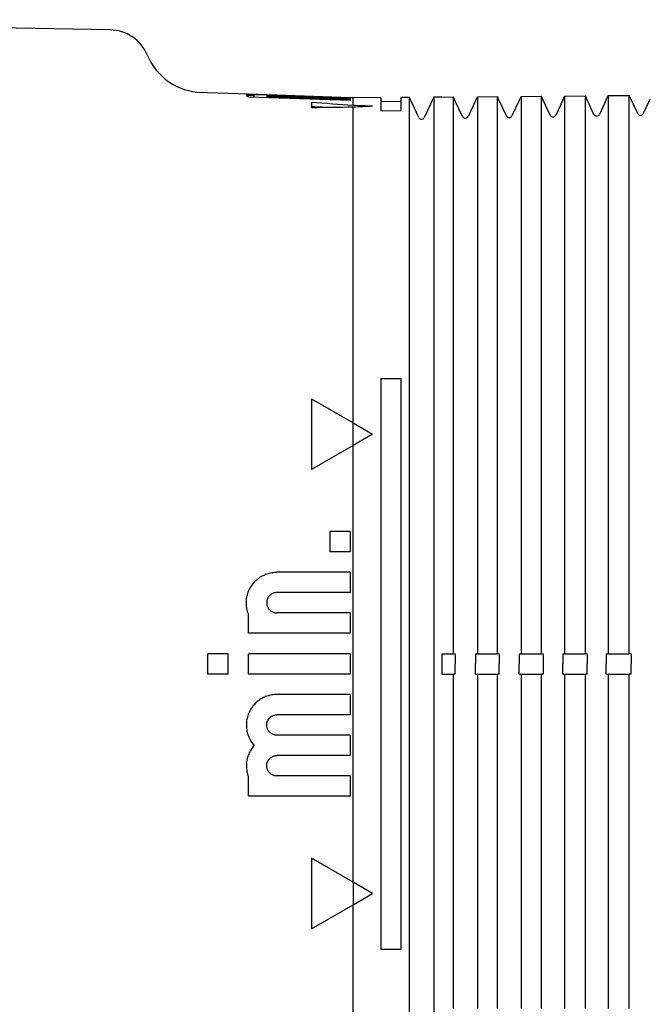
# Model space of a CAD drawing. Units: millimetres. Extents: x 8 to 785, y 12 to 559.
# Drawn here: x 666 to 696, y 496 to 544 of the extents above; entities that cross this region are included whole.
import ezdxf

# ---------------------------------------------------------------- set-up
doc = ezdxf.new("R2010")
doc.units = ezdxf.units.MM

msp = doc.modelspace()

# ---------------------------------------------------------------- linework, layer by layer
at = {"color": 7, "linetype": 'Continuous', "lineweight": 30}
for p, q in [((670.299, 543.614), (641.003, 544.113)), ((675.081, 540.527), (674.776, 540.537)), ((675.081, 540.527), (675.081, 540.526)), ((676.081, 540.491), (675.081, 540.526)), ((677.081, 540.457), (676.081, 540.492)), ((676.081, 540.491), (676.081, 540.492)), ((677.081, 540.456), (677.081, 540.457)), ((682.081, 540.281), (677.081, 540.456)), ((677.081, 540.318), (677.081, 540.356)), ((682.081, 540.143), (677.081, 540.318)), ((677.363, 540.308), (677.363, 540.394)), ((677.981, 540.396), (677.981, 540.343)), ((677.981, 540.343), (677.981, 540.286)), ((682.081, 540.275), (678.481, 540.401)), ((682.081, 540.262), (678.481, 540.387)), ((682.081, 540.242), (678.481, 540.368)), ((682.081, 540.216), (678.481, 540.341)), ((682.081, 540.183), (678.481, 540.308)), ((682.223, 540.277), (682.081, 540.282)), ((682.081, 540.282), (682.081, 540.281)), ((682.081, 540.275), (682.081, 540.262)), ((682.081, 540.242), (682.081, 540.216)), ((683.581, 540.289), (682.223, 540.277)), ((682.223, 539.899), (682.223, 540.277)), ((683.581, 540.289), (683.581, 539.642)), ((684.986, 540.301), (684.581, 540.298)), ((684.581, 539.651), (684.581, 540.298)), ((685.445, 539.318), (684.986, 540.301)), ((684.986, 538.68), (684.986, 540.301)), ((686.18, 540.312), (685.717, 539.318)), ((686.581, 540.315), (686.18, 540.312)), ((686.18, 540.312), (686.18, 538.69)), ((686.581, 540.315), (687.145, 540.319)), ((686.581, 540.315), (686.581, 540.315)), ((687.238, 540.12), (687.145, 540.319)), ((688.228, 540.129), (688.321, 540.33)), ((688.321, 540.33), (689.303, 540.338)), ((689.396, 540.139), (689.303, 540.338)), ((690.369, 540.148), (690.463, 540.348)), ((690.463, 540.348), (691.462, 540.357)), ((691.555, 540.158), (691.462, 540.357)), ((692.51, 540.166), (692.604, 540.367)), ((692.604, 540.367), (693.621, 540.376)), ((693.714, 540.177), (693.621, 540.376)), ((694.651, 540.185), (694.745, 540.386)), ((694.745, 540.386), (695.78, 540.395)), ((695.873, 540.196), (695.78, 540.395)), ((680.181, 540.049), (680.181, 539.791)), ((682.081, 540.183), (682.081, 540.143)), ((682.223, 538.656), (682.223, 539.816)), ((684.581, 540.098), (683.581, 540.089)), ((687.238, 540.121), (687.237, 540.121)), ((687.595, 539.355), (687.238, 540.121)), ((688.228, 540.13), (687.867, 539.355)), ((688.228, 540.13), (688.228, 540.13)), ((689.745, 539.393), (689.396, 540.14)), ((689.396, 540.14), (689.396, 540.14)), ((690.369, 540.148), (690.017, 539.393)), ((690.369, 540.148), (690.369, 540.148)), ((690.369, 540.148), (690.369, 540.148)), ((691.895, 539.43), (691.555, 540.159)), ((691.555, 540.159), (691.555, 540.159)), ((691.555, 540.159), (691.555, 540.158)), ((692.51, 540.167), (692.167, 539.43)), ((692.511, 540.167), (692.51, 540.167)), ((693.714, 540.178), (693.713, 540.178)), ((694.045, 539.468), (693.714, 540.178)), ((693.714, 540.177), (693.714, 540.178)), ((694.651, 540.186), (694.317, 539.468)), ((694.652, 540.186), (694.651, 540.186)), ((695.873, 540.196), (695.872, 540.196)), ((696.195, 539.505), (695.873, 540.196)), ((695.873, 540.196), (695.873, 540.196)), ((696.793, 540.204), (696.467, 539.505)), ((683.581, 539.642), (684.581, 539.651)), ((695.78, 534.643), (695.78, 538.773)), ((682.223, 534.626), (682.223, 538.656)), ((684.986, 534.63), (684.986, 538.68)), ((686.18, 538.69), (686.18, 534.631)), ((687.145, 534.632), (687.145, 538.698)), ((688.321, 538.709), (688.321, 534.634)), ((689.303, 534.635), (689.303, 538.717)), ((690.463, 538.727), (690.463, 534.637)), ((691.462, 534.638), (691.462, 538.736)), ((692.604, 538.746), (692.604, 534.639)), ((693.621, 534.641), (693.621, 538.754)), ((694.745, 538.764), (694.745, 534.642)), ((682.223, 524.321), (682.223, 534.626)), ((684.986, 490.37), (684.986, 534.63)), ((686.18, 534.631), (686.18, 490.369)), ((683.581, 526.5), (684.581, 526.5)), ((683.581, 526.5), (683.581, 498.5)), ((684.581, 498.5), (684.581, 526.5)), ((680.181, 525.5), (682.223, 524.321)), ((680.181, 525.5), (680.181, 522.036)), ((682.221, 523.214), (682.221, 524.322)), ((682.223, 524.321), (683.181, 523.768)), ((683.181, 523.768), (682.223, 523.215)), ((682.223, 523.215), (680.181, 522.036)), ((682.223, 501.785), (682.223, 523.215)), ((682.081, 519), (681.081, 519)), ((681.081, 519), (681.081, 518)), ((682.081, 519), (682.081, 518)), ((682.081, 518), (681.081, 518)), ((682.081, 517), (678.481, 517)), ((682.081, 517), (682.081, 516)), ((682.081, 516), (678.481, 516)), ((677.081, 514), (677.081, 514.961)), ((682.081, 515), (678.481, 515)), ((682.081, 515), (682.081, 514)), ((682.081, 514), (677.081, 514)), ((676.081, 513), (675.081, 513)), ((675.081, 513), (675.081, 512)), ((676.081, 512), (676.081, 513)), ((677.081, 512), (677.081, 513)), ((682.081, 513), (677.081, 513)), ((682.081, 513), (682.081, 512)), ((686.581, 513), (687.145, 513)), ((686.581, 513), (686.581, 512)), ((687.238, 513), (687.145, 513)), ((688.228, 513), (688.228, 512.5)), ((688.228, 513), (688.321, 513)), ((688.321, 513), (689.303, 513)), ((689.396, 513), (689.303, 513)), ((690.369, 513), (690.463, 513)), ((690.463, 513), (691.462, 513)), ((691.555, 513), (691.462, 513)), ((692.51, 513), (692.604, 513)), ((692.604, 513), (693.621, 513)), ((693.714, 513), (693.621, 513)), ((694.651, 513), (694.651, 512.5)), ((694.651, 513), (694.745, 513)), ((694.745, 513), (695.78, 513)), ((695.873, 513), (695.78, 513)), ((687.238, 512), (687.238, 512.5)), ((689.396, 512), (689.396, 512.5)), ((690.369, 512), (690.369, 512.5)), ((691.555, 512.5), (691.555, 512)), ((693.714, 512), (693.714, 512.5)), ((695.873, 512), (695.873, 512.5)), ((676.081, 512), (675.081, 512)), ((682.081, 512), (677.081, 512)), ((686.581, 512), (687.145, 512)), ((687.238, 512), (687.145, 512)), ((688.228, 512), (688.321, 512)), ((688.321, 512), (689.303, 512)), ((689.396, 512), (689.303, 512)), ((690.369, 512), (690.463, 512)), ((690.463, 512), (691.462, 512)), ((691.555, 512), (691.462, 512)), ((692.51, 512), (692.604, 512)), ((692.604, 512), (693.621, 512)), ((693.714, 512), (693.621, 512)), ((694.651, 512), (694.745, 512)), ((694.745, 512), (695.78, 512)), ((695.873, 512), (695.78, 512)), ((682.081, 511), (678.481, 511)), ((682.081, 511), (682.081, 510)), ((682.081, 510), (678.481, 510)), ((682.081, 509), (678.481, 509)), ((682.081, 509), (682.081, 508)), ((682.081, 508), (678.481, 508)), ((677.081, 506), (677.081, 506.961)), ((682.081, 507), (678.481, 507)), ((682.081, 507), (682.081, 506)), ((682.081, 506), (677.081, 506)), ((682.223, 501.785), (680.181, 502.964)), ((680.181, 502.964), (680.181, 499.5)), ((683.181, 501.232), (682.223, 501.785)), ((682.223, 500.679), (683.181, 501.232)), ((680.181, 499.5), (682.223, 500.679)), ((682.223, 490.374), (682.223, 500.679)), ((683.581, 498.5), (684.581, 498.5))]:
    msp.add_line(p, q, dxfattribs=at)
at = {"color": 7, "linetype": 'Continuous', "lineweight": 30, "flags": 128}
for points in [[(687.145, 538.698), (687.145, 538.793), (687.145, 538.885), (687.145, 538.973), (687.145, 539.059), (687.145, 539.143), (687.145, 539.223), (687.145, 539.301), (687.145, 539.375), (687.145, 539.447), (687.145, 539.516), (687.145, 539.582), (687.145, 539.646), (687.145, 539.706), (687.145, 539.764), (687.145, 539.819), (687.145, 539.871), (687.145, 539.92), (687.145, 539.966), (687.145, 540.01), (687.145, 540.05), (687.145, 540.088), (687.145, 540.123), (687.145, 540.155), (687.145, 540.184), (687.145, 540.211), (687.145, 540.234), (687.145, 540.255), (687.145, 540.273), (687.145, 540.288), (687.145, 540.3), (687.145, 540.309), (687.145, 540.316), (687.145, 540.319)], [(688.321, 540.33), (688.321, 540.326), (688.321, 540.32), (688.321, 540.31), (688.321, 540.298), (688.321, 540.283), (688.321, 540.265), (688.321, 540.245), (688.321, 540.221), (688.321, 540.195), (688.321, 540.165), (688.321, 540.133), (688.321, 540.098), (688.321, 540.061), (688.321, 540.02), (688.321, 539.977), (688.321, 539.93), (688.321, 539.881), (688.321, 539.829), (688.321, 539.774), (688.321, 539.717), (688.321, 539.656), (688.321, 539.593), (688.321, 539.526), (688.321, 539.457), (688.321, 539.385), (688.321, 539.311), (688.321, 539.233), (688.321, 539.153), (688.321, 539.07), (688.321, 538.984), (688.321, 538.895), (688.321, 538.803), (688.321, 538.709)], [(689.303, 538.717), (689.303, 538.812), (689.303, 538.903), (689.303, 538.992), (689.303, 539.078), (689.303, 539.161), (689.303, 539.242), (689.303, 539.319), (689.303, 539.394), (689.303, 539.466), (689.303, 539.535), (689.303, 539.601), (689.303, 539.665), (689.303, 539.725), (689.303, 539.783), (689.303, 539.838), (689.303, 539.89), (689.303, 539.939), (689.303, 539.985), (689.303, 540.029), (689.303, 540.069), (689.303, 540.107), (689.303, 540.142), (689.303, 540.174), (689.303, 540.203), (689.303, 540.23), (689.303, 540.253), (689.303, 540.274), (689.303, 540.292), (689.303, 540.307), (689.303, 540.319), (689.303, 540.328), (689.303, 540.335), (689.303, 540.338)], [(690.463, 540.348), (690.463, 540.345), (690.463, 540.338), (690.463, 540.329), (690.463, 540.317), (690.463, 540.302), (690.463, 540.284), (690.463, 540.263), (690.463, 540.24), (690.463, 540.213), (690.463, 540.184), (690.463, 540.152), (690.463, 540.117), (690.463, 540.079), (690.463, 540.039), (690.463, 539.995), (690.463, 539.949), (690.463, 539.9), (690.463, 539.848), (690.463, 539.793), (690.463, 539.735), (690.463, 539.675), (690.463, 539.611), (690.463, 539.545), (690.463, 539.476), (690.463, 539.404), (690.463, 539.329), (690.463, 539.252), (690.463, 539.171), (690.463, 539.088), (690.463, 539.002), (690.463, 538.913), (690.463, 538.822), (690.463, 538.727)], [(691.462, 538.736), (691.462, 538.83), (691.462, 538.922), (691.462, 539.011), (691.462, 539.097), (691.462, 539.18), (691.462, 539.26), (691.462, 539.338), (691.462, 539.413), (691.462, 539.485), (691.462, 539.554), (691.462, 539.62), (691.462, 539.683), (691.462, 539.744), (691.462, 539.802), (691.462, 539.856), (691.462, 539.908), (691.462, 539.958), (691.462, 540.004), (691.462, 540.047), (691.462, 540.088), (691.462, 540.126), (691.462, 540.161), (691.462, 540.193), (691.462, 540.222), (691.462, 540.249), (691.462, 540.272), (691.462, 540.293), (691.462, 540.311), (691.462, 540.326), (691.462, 540.338), (691.462, 540.347), (691.462, 540.354), (691.462, 540.357)], [(692.604, 540.367), (692.604, 540.363), (692.604, 540.357), (692.604, 540.348), (692.604, 540.336), (692.604, 540.321), (692.604, 540.303), (692.604, 540.282), (692.604, 540.258), (692.604, 540.232), (692.604, 540.203), (692.604, 540.171), (692.604, 540.136), (692.604, 540.098), (692.604, 540.057), (692.604, 540.014), (692.604, 539.968), (692.604, 539.918), (692.604, 539.866), (692.604, 539.811), (692.604, 539.754), (692.604, 539.693), (692.604, 539.63), (692.604, 539.564), (692.604, 539.495), (692.604, 539.423), (692.604, 539.348), (692.604, 539.27), (692.604, 539.19), (692.604, 539.107), (692.604, 539.021), (692.604, 538.932), (692.604, 538.84), (692.604, 538.746)], [(693.621, 538.754), (693.621, 538.849), (693.621, 538.941), (693.621, 539.029), (693.621, 539.115), (693.621, 539.199), (693.621, 539.279), (693.621, 539.357), (693.621, 539.431), (693.621, 539.503), (693.621, 539.572), (693.621, 539.639), (693.621, 539.702), (693.621, 539.763), (693.621, 539.82), (693.621, 539.875), (693.621, 539.927), (693.621, 539.976), (693.621, 540.023), (693.621, 540.066), (693.621, 540.107), (693.621, 540.145), (693.621, 540.18), (693.621, 540.212), (693.621, 540.241), (693.621, 540.267), (693.621, 540.291), (693.621, 540.312), (693.621, 540.329), (693.621, 540.344), (693.621, 540.357), (693.621, 540.366), (693.621, 540.372), (693.621, 540.376)], [(694.745, 540.386), (694.745, 540.382), (694.745, 540.376), (694.745, 540.366), (694.745, 540.354), (694.745, 540.339), (694.745, 540.321), (694.745, 540.301), (694.745, 540.277), (694.745, 540.251), (694.745, 540.221), (694.745, 540.189), (694.745, 540.154), (694.745, 540.117), (694.745, 540.076), (694.745, 540.032), (694.745, 539.986), (694.745, 539.937), (694.745, 539.885), (694.745, 539.83), (694.745, 539.772), (694.745, 539.712), (694.745, 539.648), (694.745, 539.582), (694.745, 539.513), (694.745, 539.441), (694.745, 539.366), (694.745, 539.289), (694.745, 539.208), (694.745, 539.125), (694.745, 539.039), (694.745, 538.95), (694.745, 538.859), (694.745, 538.764)], [(695.78, 538.773), (695.78, 538.867), (695.78, 538.959), (695.78, 539.048), (695.78, 539.134), (695.78, 539.217), (695.78, 539.298), (695.78, 539.375), (695.78, 539.45), (695.78, 539.522), (695.78, 539.591), (695.78, 539.657), (695.78, 539.721), (695.78, 539.781), (695.78, 539.839), (695.78, 539.894), (695.78, 539.946), (695.78, 539.995), (695.78, 540.042), (695.78, 540.085), (695.78, 540.126), (695.78, 540.163), (695.78, 540.198), (695.78, 540.231), (695.78, 540.26), (695.78, 540.286), (695.78, 540.31), (695.78, 540.33), (695.78, 540.348), (695.78, 540.363), (695.78, 540.375), (695.78, 540.385), (695.78, 540.391), (695.78, 540.395)], [(687.238, 540.12), (687.238, 540.12), (687.238, 540.121), (687.238, 540.121), (687.238, 540.121), (687.238, 540.121), (687.238, 540.121), (687.238, 540.121), (687.238, 540.121)], [(688.228, 540.129), (688.228, 540.129), (688.228, 540.129), (688.228, 540.129), (688.228, 540.129), (688.228, 540.13), (688.228, 540.13), (688.228, 540.13), (688.228, 540.13)], [(689.396, 540.139), (689.396, 540.139), (689.396, 540.139), (689.396, 540.14), (689.396, 540.14), (689.396, 540.14), (689.396, 540.14), (689.396, 540.14), (689.396, 540.14)], [(692.51, 540.166), (692.51, 540.166), (692.51, 540.167), (692.51, 540.167), (692.51, 540.167), (692.51, 540.167), (692.51, 540.167), (692.51, 540.167), (692.51, 540.167)], [(694.651, 540.185), (694.651, 540.185), (694.651, 540.185), (694.651, 540.185), (694.651, 540.186), (694.651, 540.186), (694.651, 540.186), (694.651, 540.186), (694.651, 540.186)], [(687.145, 513), (687.145, 513.658), (687.145, 514.316), (687.145, 514.974), (687.145, 515.631), (687.145, 516.289), (687.145, 516.947), (687.145, 517.604), (687.145, 518.262), (687.145, 518.919), (687.145, 519.577), (687.145, 520.234), (687.145, 520.891), (687.145, 521.548), (687.145, 522.204), (687.145, 522.861), (687.145, 523.517), (687.145, 524.173), (687.145, 524.829), (687.145, 525.485), (687.145, 526.14), (687.145, 526.795), (687.145, 527.45), (687.145, 528.105), (687.145, 528.759), (687.145, 529.413), (687.145, 530.067), (687.145, 530.72), (687.145, 531.373), (687.145, 532.026), (687.145, 532.678), (687.145, 533.33), (687.145, 533.981), (687.145, 534.632)], [(688.321, 534.634), (688.321, 533.983), (688.321, 533.331), (688.321, 532.679), (688.321, 532.027), (688.321, 531.374), (688.321, 530.721), (688.321, 530.068), (688.321, 529.414), (688.321, 528.76), (688.321, 528.106), (688.321, 527.451), (688.321, 526.796), (688.321, 526.141), (688.321, 525.486), (688.321, 524.83), (688.321, 524.174), (688.321, 523.518), (688.321, 522.861), (688.321, 522.205), (688.321, 521.548), (688.321, 520.891), (688.321, 520.234), (688.321, 519.577), (688.321, 518.92), (688.321, 518.262), (688.321, 517.605), (688.321, 516.947), (688.321, 516.289), (688.321, 515.632), (688.321, 514.974), (688.321, 514.316), (688.321, 513.658), (688.321, 513)], [(689.303, 513), (689.303, 513.658), (689.303, 514.316), (689.303, 514.974), (689.303, 515.632), (689.303, 516.29), (689.303, 516.947), (689.303, 517.605), (689.303, 518.263), (689.303, 518.92), (689.303, 519.578), (689.303, 520.235), (689.303, 520.892), (689.303, 521.549), (689.303, 522.205), (689.303, 522.862), (689.303, 523.518), (689.303, 524.175), (689.303, 524.831), (689.303, 525.486), (689.303, 526.142), (689.303, 526.797), (689.303, 527.452), (689.303, 528.107), (689.303, 528.761), (689.303, 529.415), (689.303, 530.069), (689.303, 530.722), (689.303, 531.375), (689.303, 532.028), (689.303, 532.68), (689.303, 533.332), (689.303, 533.984), (689.303, 534.635)], [(690.463, 534.637), (690.463, 533.985), (690.463, 533.334), (690.463, 532.682), (690.463, 532.029), (690.463, 531.376), (690.463, 530.723), (690.463, 530.07), (690.463, 529.416), (690.463, 528.762), (690.463, 528.108), (690.463, 527.453), (690.463, 526.798), (690.463, 526.143), (690.463, 525.487), (690.463, 524.831), (690.463, 524.175), (690.463, 523.519), (690.463, 522.863), (690.463, 522.206), (690.463, 521.549), (690.463, 520.892), (690.463, 520.235), (690.463, 519.578), (690.463, 518.921), (690.463, 518.263), (690.463, 517.605), (690.463, 516.948), (690.463, 516.29), (690.463, 515.632), (690.463, 514.974), (690.463, 514.316), (690.463, 513.658), (690.463, 513)], [(691.462, 513), (691.462, 513.658), (691.462, 514.316), (691.462, 514.974), (691.462, 515.632), (691.462, 516.29), (691.462, 516.948), (691.462, 517.606), (691.462, 518.263), (691.462, 518.921), (691.462, 519.578), (691.462, 520.236), (691.462, 520.893), (691.462, 521.55), (691.462, 522.207), (691.462, 522.863), (691.462, 523.52), (691.462, 524.176), (691.462, 524.832), (691.462, 525.488), (691.462, 526.143), (691.462, 526.799), (691.462, 527.454), (691.462, 528.108), (691.462, 528.763), (691.462, 529.417), (691.462, 530.071), (691.462, 530.724), (691.462, 531.378), (691.462, 532.03), (691.462, 532.683), (691.462, 533.335), (691.462, 533.987), (691.462, 534.638)], [(692.604, 534.639), (692.604, 533.988), (692.604, 533.336), (692.604, 532.684), (692.604, 532.032), (692.604, 531.379), (692.604, 530.726), (692.604, 530.072), (692.604, 529.418), (692.604, 528.764), (692.604, 528.109), (692.604, 527.455), (692.604, 526.8), (692.604, 526.144), (692.604, 525.489), (692.604, 524.833), (692.604, 524.177), (692.604, 523.52), (692.604, 522.864), (692.604, 522.207), (692.604, 521.55), (692.604, 520.893), (692.604, 520.236), (692.604, 519.579), (692.604, 518.921), (692.604, 518.264), (692.604, 517.606), (692.604, 516.948), (692.604, 516.29), (692.604, 515.632), (692.604, 514.974), (692.604, 514.316), (692.604, 513.658), (692.604, 513)], [(693.621, 513), (693.621, 513.658), (693.621, 514.316), (693.621, 514.974), (693.621, 515.632), (693.621, 516.29), (693.621, 516.948), (693.621, 517.606), (693.621, 518.264), (693.621, 518.922), (693.621, 519.579), (693.621, 520.237), (693.621, 520.894), (693.621, 521.551), (693.621, 522.208), (693.621, 522.865), (693.621, 523.521), (693.621, 524.177), (693.621, 524.834), (693.621, 525.489), (693.621, 526.145), (693.621, 526.8), (693.621, 527.456), (693.621, 528.11), (693.621, 528.765), (693.621, 529.419), (693.621, 530.073), (693.621, 530.727), (693.621, 531.38), (693.621, 532.033), (693.621, 532.685), (693.621, 533.337), (693.621, 533.989), (693.621, 534.641)], [(694.745, 534.642), (694.745, 533.991), (694.745, 533.339), (694.745, 532.687), (694.745, 532.034), (694.745, 531.381), (694.745, 530.728), (694.745, 530.074), (694.745, 529.42), (694.745, 528.766), (694.745, 528.111), (694.745, 527.456), (694.745, 526.801), (694.745, 526.146), (694.745, 525.49), (694.745, 524.834), (694.745, 524.178), (694.745, 523.522), (694.745, 522.865), (694.745, 522.208), (694.745, 521.551), (694.745, 520.894), (694.745, 520.237), (694.745, 519.58), (694.745, 518.922), (694.745, 518.264), (694.745, 517.607), (694.745, 516.949), (694.745, 516.291), (694.745, 515.633), (694.745, 514.975), (694.745, 514.316), (694.745, 513.658), (694.745, 513)], [(695.78, 513), (695.78, 513.658), (695.78, 514.316), (695.78, 514.975), (695.78, 515.633), (695.78, 516.291), (695.78, 516.949), (695.78, 517.607), (695.78, 518.265), (695.78, 518.922), (695.78, 519.58), (695.78, 520.237), (695.78, 520.895), (695.78, 521.552), (695.78, 522.209), (695.78, 522.866), (695.78, 523.522), (695.78, 524.179), (695.78, 524.835), (695.78, 525.491), (695.78, 526.147), (695.78, 526.802), (695.78, 527.457), (695.78, 528.112), (695.78, 528.767), (695.78, 529.421), (695.78, 530.075), (695.78, 530.729), (695.78, 531.382), (695.78, 532.035), (695.78, 532.688), (695.78, 533.34), (695.78, 533.992), (695.78, 534.643)], [(687.238, 513), (687.238, 512.938), (687.238, 512.875), (687.238, 512.813), (687.238, 512.75), (687.238, 512.688), (687.238, 512.625), (687.238, 512.563), (687.238, 512.5)], [(689.396, 513), (689.396, 512.938), (689.396, 512.875), (689.396, 512.813), (689.396, 512.75), (689.396, 512.688), (689.396, 512.625), (689.396, 512.563), (689.396, 512.5)], [(690.369, 513), (690.369, 512.938), (690.369, 512.875), (690.369, 512.813), (690.369, 512.75), (690.369, 512.688), (690.369, 512.625), (690.369, 512.563), (690.369, 512.5)], [(691.555, 513), (691.555, 512.938), (691.555, 512.875), (691.555, 512.813), (691.555, 512.75), (691.555, 512.688), (691.555, 512.625), (691.555, 512.563), (691.555, 512.5)], [(692.51, 513), (692.51, 512.938), (692.51, 512.875), (692.51, 512.813), (692.51, 512.75), (692.51, 512.688), (692.51, 512.625), (692.51, 512.563), (692.51, 512.5)], [(693.714, 513), (693.714, 512.938), (693.714, 512.875), (693.714, 512.813), (693.714, 512.75), (693.714, 512.688), (693.714, 512.625), (693.714, 512.563), (693.714, 512.5)], [(695.873, 513), (695.873, 512.938), (695.873, 512.875), (695.873, 512.813), (695.873, 512.75), (695.873, 512.688), (695.873, 512.625), (695.873, 512.563), (695.873, 512.5)], [(688.228, 512), (688.228, 512.062), (688.228, 512.125), (688.228, 512.187), (688.228, 512.25), (688.228, 512.312), (688.228, 512.375), (688.228, 512.437), (688.228, 512.5)], [(692.51, 512), (692.51, 512.062), (692.51, 512.125), (692.51, 512.187), (692.51, 512.25), (692.51, 512.312), (692.51, 512.375), (692.51, 512.437), (692.51, 512.5)], [(694.651, 512), (694.651, 512.062), (694.651, 512.125), (694.651, 512.187), (694.651, 512.25), (694.651, 512.312), (694.651, 512.375), (694.651, 512.437), (694.651, 512.5)], [(687.145, 495.587), (687.145, 496.241), (687.145, 496.895), (687.145, 497.55), (687.145, 498.205), (687.145, 498.86), (687.145, 499.515), (687.145, 500.171), (687.145, 500.827), (687.145, 501.483), (687.145, 502.139), (687.145, 502.796), (687.145, 503.452), (687.145, 504.109), (687.145, 504.766), (687.145, 505.423), (687.145, 506.081), (687.145, 506.738), (687.145, 507.396), (687.145, 508.053), (687.145, 508.711), (687.145, 509.369), (687.145, 510.026), (687.145, 510.684), (687.145, 511.342), (687.145, 512)], [(688.321, 512), (688.321, 511.342), (688.321, 510.684), (688.321, 510.026), (688.321, 509.368), (688.321, 508.711), (688.321, 508.053), (688.321, 507.395), (688.321, 506.738), (688.321, 506.08), (688.321, 505.423), (688.321, 504.766), (688.321, 504.109), (688.321, 503.452), (688.321, 502.795), (688.321, 502.139), (688.321, 501.482), (688.321, 500.826), (688.321, 500.17), (688.321, 499.514), (688.321, 498.859), (688.321, 498.204), (688.321, 497.549), (688.321, 496.894), (688.321, 496.24), (688.321, 495.586)], [(689.303, 495.585), (689.303, 496.239), (689.303, 496.893), (689.303, 497.548), (689.303, 498.203), (689.303, 498.858), (689.303, 499.514), (689.303, 500.169), (689.303, 500.825), (689.303, 501.482), (689.303, 502.138), (689.303, 502.795), (689.303, 503.451), (689.303, 504.108), (689.303, 504.765), (689.303, 505.422), (689.303, 506.08), (689.303, 506.737), (689.303, 507.395), (689.303, 508.053), (689.303, 508.71), (689.303, 509.368), (689.303, 510.026), (689.303, 510.684), (689.303, 511.342), (689.303, 512)], [(690.463, 512), (690.463, 511.342), (690.463, 510.684), (690.463, 510.026), (690.463, 509.368), (690.463, 508.71), (690.463, 508.052), (690.463, 507.395), (690.463, 506.737), (690.463, 506.079), (690.463, 505.422), (690.463, 504.765), (690.463, 504.108), (690.463, 503.451), (690.463, 502.794), (690.463, 502.137), (690.463, 501.481), (690.463, 500.825), (690.463, 500.169), (690.463, 499.513), (690.463, 498.857), (690.463, 498.202), (690.463, 497.547), (690.463, 496.892), (690.463, 496.238), (690.463, 495.584)], [(691.462, 495.583), (691.462, 496.237), (691.462, 496.892), (691.462, 497.546), (691.462, 498.201), (691.462, 498.857), (691.462, 499.512), (691.462, 500.168), (691.462, 500.824), (691.462, 501.48), (691.462, 502.137), (691.462, 502.793), (691.462, 503.45), (691.462, 504.107), (691.462, 504.764), (691.462, 505.422), (691.462, 506.079), (691.462, 506.737), (691.462, 507.394), (691.462, 508.052), (691.462, 508.71), (691.462, 509.368), (691.462, 510.026), (691.462, 510.684), (691.462, 511.342), (691.462, 512)], [(692.604, 512), (692.604, 511.342), (692.604, 510.684), (692.604, 510.026), (692.604, 509.368), (692.604, 508.71), (692.604, 508.052), (692.604, 507.394), (692.604, 506.736), (692.604, 506.079), (692.604, 505.421), (692.604, 504.764), (692.604, 504.107), (692.604, 503.45), (692.604, 502.793), (692.604, 502.136), (692.604, 501.48), (692.604, 500.823), (692.604, 500.167), (692.604, 499.511), (692.604, 498.856), (692.604, 498.2), (692.604, 497.545), (692.604, 496.891), (692.604, 496.236), (692.604, 495.582)], [(693.621, 495.581), (693.621, 496.235), (693.621, 496.89), (693.621, 497.544), (693.621, 498.2), (693.621, 498.855), (693.621, 499.511), (693.621, 500.166), (693.621, 500.823), (693.621, 501.479), (693.621, 502.135), (693.621, 502.792), (693.621, 503.449), (693.621, 504.106), (693.621, 504.763), (693.621, 505.421), (693.621, 506.078), (693.621, 506.736), (693.621, 507.394), (693.621, 508.052), (693.621, 508.71), (693.621, 509.368), (693.621, 510.026), (693.621, 510.684), (693.621, 511.342), (693.621, 512)], [(694.745, 512), (694.745, 511.342), (694.745, 510.684), (694.745, 510.025), (694.745, 509.367), (694.745, 508.709), (694.745, 508.051), (694.745, 507.393), (694.745, 506.736), (694.745, 506.078), (694.745, 505.42), (694.745, 504.763), (694.745, 504.106), (694.745, 503.449), (694.745, 502.792), (694.745, 502.135), (694.745, 501.478), (694.745, 500.822), (694.745, 500.166), (694.745, 499.51), (694.745, 498.854), (694.745, 498.199), (694.745, 497.544), (694.745, 496.889), (694.745, 496.234), (694.745, 495.58)], [(695.78, 495.579), (695.78, 496.233), (695.78, 496.888), (695.78, 497.543), (695.78, 498.198), (695.78, 498.853), (695.78, 499.509), (695.78, 500.165), (695.78, 500.821), (695.78, 501.478), (695.78, 502.134), (695.78, 502.791), (695.78, 503.448), (695.78, 504.105), (695.78, 504.763), (695.78, 505.42), (695.78, 506.078), (695.78, 506.735), (695.78, 507.393), (695.78, 508.051), (695.78, 508.709), (695.78, 509.367), (695.78, 510.025), (695.78, 510.684), (695.78, 511.342), (695.78, 512)], [(682.221, 501.786), (682.221, 501.648), (682.221, 501.509), (682.221, 501.371), (682.221, 501.232), (682.221, 501.093), (682.221, 500.955), (682.221, 500.816), (682.221, 500.678)]]:
    msp.add_lwpolyline(points, dxfattribs=at)
at = {"color": 7, "linetype": 'Continuous', "lineweight": 30}
for centre, radius, start, end in [((670.265, 541.614), 2, 22.6019, 89.0237), ((674.881, 543.536), 3, 202.6019, 268), ((647.998, 88.79), 452.405, 85.66131, 85.92071), ((648.022, 89.229), 451.765, 85.83323, 85.91796), ((686.812, 84.368), 455.472, 90.57721, 90.83419), ((667.667, 86.631), 453.501, 88.03967, 88.16068), ((706.544, 88.231), 452.24, 92.96125, 93.0827), ((685.581, 539.381), 0.15, 205, 335), ((687.731, 539.419), 0.15, 205, 335), ((689.881, 539.456), 0.15, 205, 335), ((692.031, 539.494), 0.15, 205, 335), ((694.181, 539.531), 0.15, 205, 335), ((696.331, 539.569), 0.15, 205, 335)]:
    msp.add_arc(centre, radius, start, end, dxfattribs=at)
for points, knots in [([(678.481, 540.401), (678.439, 540.402), (678.354, 540.405), (678.229, 540.409), (678.105, 540.413), (677.983, 540.417), (677.866, 540.421), (677.753, 540.424), (677.644, 540.427), (677.542, 540.43), (677.447, 540.432), (677.359, 540.434), (677.279, 540.435), (677.207, 540.437), (677.145, 540.437), (677.092, 540.437), (677.049, 540.437), (677.015, 540.436), (676.993, 540.434), (676.981, 540.432), (676.98, 540.43), (676.989, 540.427), (677.009, 540.424), (677.039, 540.42), (677.08, 540.416), (677.127, 540.411), (677.179, 540.407), (677.234, 540.403), (677.295, 540.399), (677.34, 540.396), (677.363, 540.394)], [0, 0, 0, 0, 0.036611, 0.073353, 0.110095, 0.146707, 0.183319, 0.220062, 0.256805, 0.293417, 0.33001, 0.366734, 0.403457, 0.44005, 0.476612, 0.513305, 0.549998, 0.58656, 0.623105, 0.659781, 0.696457, 0.733002, 0.769558, 0.806245, 0.842933, 0.879489, 0.909581, 0.939745, 0.969909, 1, 1, 1, 1]), ([(677.363, 540.394), (677.335, 540.394), (677.281, 540.395), (677.21, 540.394), (677.147, 540.393), (677.093, 540.392), (677.05, 540.39), (677.017, 540.387), (676.994, 540.384), (676.981, 540.381), (676.98, 540.377), (676.989, 540.372), (677.008, 540.367), (677.033, 540.363), (677.058, 540.359), (677.073, 540.357), (677.081, 540.356)], [0, 0, 0, 0, 0.076632, 0.153538, 0.230445, 0.307077, 0.383708, 0.460613, 0.537518, 0.614149, 0.69081, 0.767744, 0.844678, 0.92134, 0.96067, 1, 1, 1, 1]), ([(678.481, 540.368), (678.462, 540.368), (678.424, 540.37), (678.369, 540.372), (678.315, 540.374), (678.263, 540.376), (678.213, 540.379), (678.167, 540.381), (678.126, 540.383), (678.088, 540.386), (678.056, 540.388), (678.029, 540.39), (678.007, 540.392), (677.992, 540.393), (677.983, 540.395), (677.98, 540.396), (677.983, 540.397), (677.993, 540.398), (678.009, 540.398), (678.03, 540.398), (678.058, 540.398), (678.091, 540.398), (678.129, 540.397), (678.171, 540.396), (678.217, 540.395), (678.266, 540.394), (678.318, 540.393), (678.373, 540.391), (678.427, 540.389), (678.463, 540.388), (678.481, 540.387)], [0, 0, 0, 0, 0.035794, 0.071702, 0.107496, 0.143289, 0.179197, 0.21499, 0.250794, 0.286711, 0.322514, 0.35831, 0.39422, 0.430015, 0.465784, 0.501667, 0.537435, 0.573171, 0.609021, 0.644757, 0.680472, 0.716301, 0.752015, 0.787729, 0.823557, 0.859271, 0.895004, 0.93085, 0.966583, 1, 1, 1, 1]), ([(678.481, 540.308), (678.462, 540.309), (678.424, 540.31), (678.369, 540.313), (678.315, 540.315), (678.263, 540.318), (678.213, 540.32), (678.168, 540.323), (678.126, 540.326), (678.088, 540.329), (678.056, 540.332), (678.029, 540.334), (678.007, 540.337), (677.992, 540.339), (677.983, 540.341), (677.98, 540.343), (677.983, 540.345), (677.993, 540.346), (678.009, 540.348), (678.031, 540.349), (678.058, 540.349), (678.091, 540.349), (678.129, 540.349), (678.171, 540.349), (678.217, 540.348), (678.267, 540.347), (678.319, 540.346), (678.373, 540.345), (678.427, 540.343), (678.463, 540.342), (678.481, 540.341)], [0, 0, 0, 0, 0.035789, 0.071693, 0.107482, 0.14327, 0.179172, 0.21496, 0.250773, 0.286701, 0.322514, 0.358337, 0.394274, 0.430097, 0.465897, 0.501812, 0.537612, 0.57337, 0.609242, 0.644999, 0.680716, 0.716546, 0.752263, 0.787959, 0.823768, 0.859465, 0.895168, 0.930985, 0.966688, 1, 1, 1, 1]), ([(677.081, 514.961), (677.067, 515.001), (677.038, 515.081), (677.009, 515.204), (676.989, 515.329), (676.98, 515.455), (676.981, 515.581), (676.993, 515.707), (677.016, 515.832), (677.049, 515.954), (677.092, 516.072), (677.146, 516.187), (677.208, 516.297), (677.28, 516.402), (677.36, 516.499), (677.448, 516.59), (677.544, 516.674), (677.646, 516.748), (677.754, 516.814), (677.867, 516.871), (677.985, 516.918), (678.106, 516.954), (678.23, 516.98), (678.355, 516.997), (678.439, 516.999), (678.481, 517)], [0, 0, 0, 0, 0.043382, 0.086919, 0.130456, 0.173837, 0.217218, 0.260753, 0.304289, 0.34767, 0.391076, 0.434637, 0.478198, 0.521604, 0.565062, 0.608675, 0.652288, 0.695746, 0.739242, 0.782892, 0.826543, 0.870039, 0.913334, 0.956705, 1, 1, 1, 1]), ([(678.481, 516), (678.462, 515.999), (678.424, 515.998), (678.369, 515.988), (678.315, 515.973), (678.263, 515.951), (678.213, 515.924), (678.167, 515.891), (678.126, 515.853), (678.088, 515.811), (678.056, 515.765), (678.029, 515.716), (678.007, 515.664), (677.992, 515.609), (677.983, 515.554), (677.98, 515.498), (677.983, 515.441), (677.993, 515.386), (678.009, 515.332), (678.03, 515.28), (678.058, 515.231), (678.091, 515.185), (678.129, 515.143), (678.171, 515.106), (678.217, 515.074), (678.266, 515.047), (678.318, 515.026), (678.373, 515.011), (678.427, 515.002), (678.463, 515.001), (678.481, 515)], [0, 0, 0, 0, 0.035794, 0.071702, 0.107496, 0.143289, 0.179197, 0.21499, 0.250794, 0.286711, 0.322514, 0.35831, 0.39422, 0.430015, 0.465784, 0.501667, 0.537435, 0.573171, 0.609021, 0.644757, 0.680472, 0.716301, 0.752015, 0.787729, 0.823557, 0.859271, 0.895004, 0.93085, 0.966583, 1, 1, 1, 1]), ([(678.481, 511), (678.439, 510.999), (678.354, 510.997), (678.229, 510.98), (678.105, 510.954), (677.983, 510.917), (677.866, 510.87), (677.753, 510.813), (677.644, 510.747), (677.542, 510.673), (677.447, 510.589), (677.359, 510.498), (677.279, 510.4), (677.207, 510.296), (677.145, 510.186), (677.092, 510.071), (677.049, 509.952), (677.015, 509.83), (676.993, 509.705), (676.981, 509.579), (676.98, 509.453), (676.989, 509.327), (677.009, 509.202), (677.039, 509.079), (677.08, 508.959), (677.127, 508.85), (677.179, 508.752), (677.234, 508.663), (677.295, 508.579), (677.34, 508.526), (677.363, 508.5)], [0, 0, 0, 0, 0.0366113, 0.0733534, 0.1100954, 0.1467066, 0.1833188, 0.220062, 0.256805, 0.2934171, 0.3300099, 0.3667337, 0.4034574, 0.4400501, 0.4766123, 0.5133052, 0.5499981, 0.5865602, 0.6231053, 0.6597809, 0.6964565, 0.7330017, 0.7695584, 0.8062454, 0.8429326, 0.8794895, 0.9095809, 0.9397447, 0.9699085, 1, 1, 1, 1]), ([(678.481, 509), (678.462, 509.001), (678.424, 509.002), (678.369, 509.012), (678.315, 509.027), (678.263, 509.049), (678.213, 509.076), (678.167, 509.109), (678.126, 509.147), (678.088, 509.189), (678.056, 509.235), (678.029, 509.284), (678.007, 509.336), (677.992, 509.391), (677.983, 509.446), (677.98, 509.502), (677.983, 509.559), (677.993, 509.614), (678.009, 509.668), (678.03, 509.72), (678.058, 509.769), (678.091, 509.815), (678.129, 509.857), (678.171, 509.894), (678.217, 509.926), (678.266, 509.953), (678.318, 509.974), (678.373, 509.989), (678.427, 509.998), (678.463, 509.999), (678.481, 510)], [0, 0, 0, 0, 0.0357939, 0.0717021, 0.1074961, 0.1432894, 0.1791969, 0.2149903, 0.2507936, 0.2867111, 0.3225144, 0.35831, 0.3942198, 0.4300152, 0.4657838, 0.5016666, 0.537435, 0.5731711, 0.6090213, 0.6447573, 0.680472, 0.7163006, 0.7520154, 0.7877294, 0.8235572, 0.8592714, 0.895004, 0.9308503, 0.966583, 1, 1, 1, 1]), ([(677.363, 508.5), (677.335, 508.468), (677.281, 508.404), (677.21, 508.299), (677.147, 508.189), (677.093, 508.075), (677.05, 507.956), (677.017, 507.834), (676.994, 507.71), (676.981, 507.584), (676.98, 507.457), (676.989, 507.331), (677.008, 507.206), (677.033, 507.103), (677.058, 507.022), (677.073, 506.982), (677.081, 506.961)], [0, 0, 0, 0, 0.076632, 0.153538, 0.230445, 0.307077, 0.383708, 0.460613, 0.537518, 0.614149, 0.69081, 0.767744, 0.844678, 0.92134, 0.96067, 1, 1, 1, 1]), ([(678.481, 507), (678.462, 507.001), (678.424, 507.002), (678.369, 507.012), (678.315, 507.027), (678.263, 507.049), (678.213, 507.076), (678.168, 507.109), (678.126, 507.147), (678.088, 507.189), (678.056, 507.235), (678.029, 507.284), (678.007, 507.336), (677.992, 507.391), (677.983, 507.446), (677.98, 507.502), (677.983, 507.559), (677.993, 507.614), (678.009, 507.668), (678.031, 507.72), (678.058, 507.769), (678.091, 507.815), (678.129, 507.857), (678.171, 507.894), (678.217, 507.926), (678.267, 507.953), (678.319, 507.974), (678.373, 507.989), (678.427, 507.998), (678.463, 507.999), (678.481, 508)], [0, 0, 0, 0, 0.035789, 0.071693, 0.107482, 0.14327, 0.179172, 0.21496, 0.250773, 0.286701, 0.322514, 0.358337, 0.394274, 0.430097, 0.465897, 0.501812, 0.537612, 0.57337, 0.609242, 0.644999, 0.680716, 0.716546, 0.752263, 0.787959, 0.823768, 0.859465, 0.895168, 0.930985, 0.966688, 1, 1, 1, 1])]:
    msp.add_open_spline(points, degree=3, knots=knots, dxfattribs=at)

doc.saveas('drawing.dxf')
